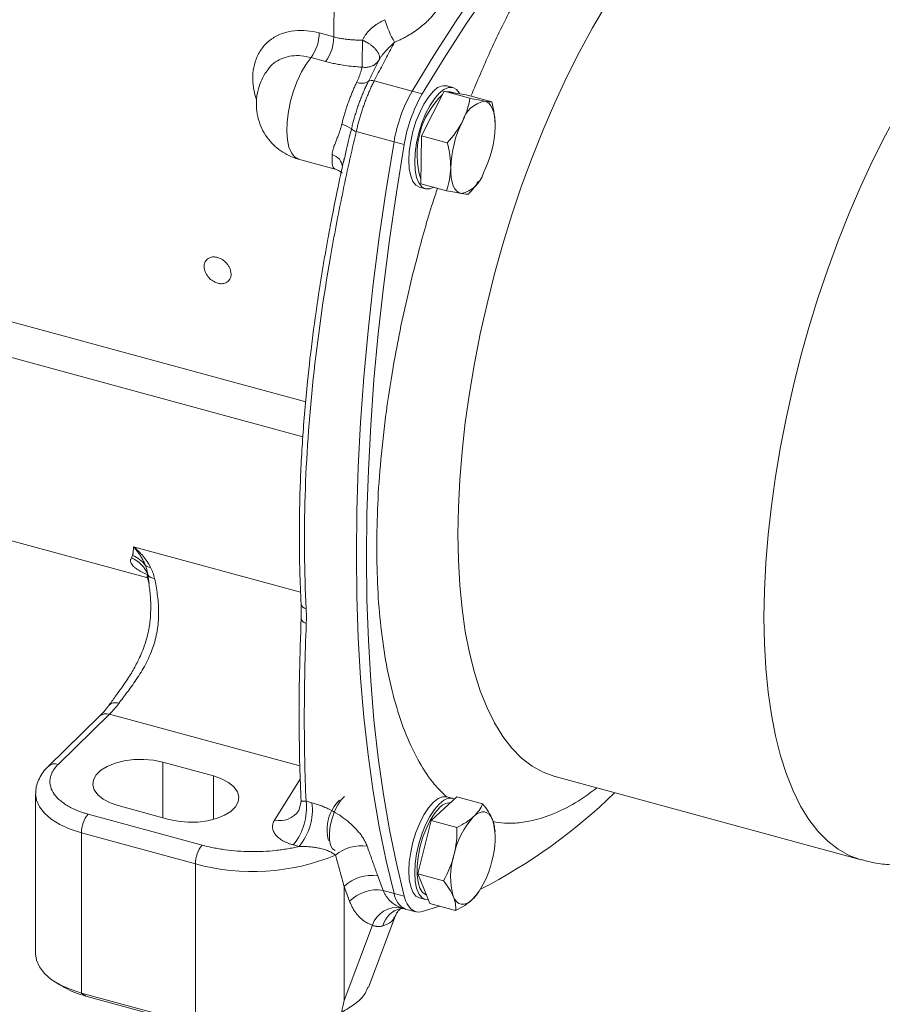
# Model space of a CAD drawing. Units: millimetres. Extents: x 0 to 630, y 0 to 446.
# Drawn here: x 495 to 563, y 76 to 154 of the extents above; entities that cross this region are included whole.
import ezdxf

# ---------------------------------------------------------------- set-up
doc = ezdxf.new("R2010")
doc.units = ezdxf.units.MM
doc.header["$LTSCALE"] = 1.5
doc.linetypes.add('SLD-Durchgehend', pattern=[0])

msp = doc.modelspace()

# ---------------------------------------------------------------- linework, layer by layer
at = {"color": 8, "linetype": 'SLD-Durchgehend', "lineweight": 0}
for p, q in [((519.9707, 169.2973), (519.749, 152.295)), ((518.6015, 152.6069), (519.749, 152.295)), ((519.1139, 150.3613), (517.9665, 150.6731)), ((522.9375, 148.8384), (525.9106, 148.0304)), ((525.9106, 148.0304), (526.7066, 147.814)), ((521.5217, 144.856), (524.4948, 144.048)), ((524.4948, 144.048), (525.2907, 143.8316)), ((457.0407, 140.0347), (517.5481, 123.5901)), ((517.3165, 120.8474), (457.082, 137.2179)), ((503.9993, 112.1892), (517.1435, 108.6169)), ((505.1271, 109.9905), (504.9908, 110.0461)), ((505.1354, 110.0075), (504.9908, 110.0461)), ((505.1298, 109.9776), (505.2363, 109.288)), ((502.1151, 99.0242), (498.0731, 95.0792)), ((517.0798, 94.9571), (502.1151, 99.0242)), ((506.2997, 90.878), (506.2997, 95.2456)), ((510.2796, 94.1639), (510.2796, 90.7476)), ((515.0955, 90.6974), (517.1201, 93.9043)), ((517.5733, 92.1861), (518.0349, 92.0607)), ((500.4228, 91.1649), (509.394, 88.7267)), ((499.8978, 89.6881), (508.8689, 87.25)), ((499.8978, 89.6881), (499.8978, 77.0926)), ((517.0246, 88.62), (516.5631, 88.7455)), ((508.8689, 74.6544), (508.8689, 87.25)), ((520.5708, 76.5138), (520.5708, 85.471)), ((523.6305, 85.1619), (524.4948, 84.927)), ((524.4948, 84.927), (525.2907, 84.7107)), ((525.0637, 83.7971), (525.1846, 83.7853)), ((522.7883, 82.4249), (520.5708, 76.5138)), ((500.2492, 76.8522), (499.8978, 77.0926))]:
    msp.add_line(p, q, dxfattribs=at)
at = {"color": 7, "linetype": 'SLD-Durchgehend', "lineweight": 15}
for p, q in [((527.5469, 146.2678), (528.4368, 148.0153)), ((530.4622, 147.4649), (528.4368, 148.0153)), ((528.4368, 148.0153), (529.2962, 147.878)), ((529.1259, 148.3165), (528.6616, 148.4427)), ((529.3282, 147.8729), (529.0276, 147.9546)), ((529.2962, 147.878), (530.1556, 147.7408)), ((532.181, 147.1903), (530.1556, 147.7408)), ((526.657, 144.5203), (527.5469, 146.2678)), ((526.6264, 142.6355), (526.657, 144.5203)), ((528.6824, 143.9699), (526.657, 144.5203)), ((516.9805, 142.6795), (519.849, 141.8999)), ((520.5837, 142.7203), (520.5182, 142.4127)), ((526.5959, 140.7508), (526.6264, 142.6355)), ((519.8537, 141.9166), (519.8364, 141.9244)), ((526.4979, 140.4815), (526.9622, 140.3553)), ((528.6213, 140.2003), (526.5959, 140.7508)), ((531.105, 140.8856), (531.148, 140.9487)), ((479.7785, 116.6247), (505.1122, 109.7395)), ((517.1804, 107.6694), (517.1875, 106.5785)), ((501.3293, 98.865), (497.2873, 94.92)), ((506.2997, 95.2456), (510.2796, 94.1639)), ((537.1648, 94.1112), (561.2431, 87.5672)), ((496.298, 92.7628), (496.298, 80.1672)), ((517.1833, 92.1688), (517.0113, 91.4461)), ((528.4286, 91.5968), (529.4386, 92.5264)), ((529.1259, 92.403), (528.6621, 92.529)), ((529.4386, 92.5264), (531.464, 91.976)), ((506.7794, 90.7476), (502.7995, 91.8292)), ((527.4187, 90.6671), (528.4286, 91.5968)), ((526.8872, 88.57), (527.4187, 90.6671)), ((529.4441, 90.1167), (527.4187, 90.6671)), ((532.4355, 89.7725), (532.4219, 89.9723)), ((526.3558, 86.4729), (526.8872, 88.57)), ((528.3812, 85.9225), (526.3558, 86.4729)), ((526.8343, 85.3055), (526.3558, 86.4729)), ((527.3129, 84.138), (526.8343, 85.3055)), ((526.4979, 84.5679), (526.9622, 84.4418)), ((531.0835, 84.9406), (531.148, 85.0351)), ((525.0172, 83.7483), (525.2372, 83.7457)), ((525.179, 83.7612), (525.4071, 83.6992)), ((525.4071, 83.6992), (526.2031, 83.4829)), ((528.1008, 83.9239), (526.7066, 83.4921)), ((529.3383, 83.5876), (527.3129, 84.138)), ((522.475, 77.5268), (524.5512, 83.0611)), ((524.515, 83.0749), (524.5022, 83.0545)), ((498.0055, 77.8561), (498.568, 77.5305)), ((499.8978, 77.0926), (508.8689, 74.6544)), ((500.2492, 76.8522), (509.2203, 74.414))]:
    msp.add_line(p, q, dxfattribs=at)
at = {"color": 7, "linetype": 'SLD-Durchgehend', "lineweight": 15, "flags": 128}
for points in [[(558.0998, 179.4479), (556.3786, 178.9013), (554.634, 178.2027), (552.8686, 177.3534), (551.0853, 176.3547), (549.2872, 175.2083), (547.4772, 173.916), (545.6582, 172.48), (543.8332, 170.9026), (542.0052, 169.1864), (540.1772, 167.3343), (538.3522, 165.3491), (536.5332, 163.2343), (534.7232, 160.9933), (532.9251, 158.6297), (531.1418, 156.1475), (529.3765, 153.5507), (527.6318, 150.8435), (525.9106, 148.0304)], [(525.9106, 148.0304), (527.6318, 150.8435), (529.3765, 153.5507), (531.1418, 156.1475), (532.9251, 158.6297), (534.7232, 160.9933), (536.5332, 163.2343), (538.3522, 165.3491), (540.1772, 167.3343), (542.0052, 169.1864), (543.8332, 170.9026), (545.6582, 172.48), (547.4772, 173.916), (549.2872, 175.2083), (551.0853, 176.3547), (552.8686, 177.3534), (554.634, 178.2027), (556.3786, 178.9013), (558.0998, 179.4479)], [(526.7066, 147.814), (528.4277, 150.6271), (530.1724, 153.3343), (531.9378, 155.9312), (533.721, 158.4134), (535.5191, 160.777), (537.3292, 163.018), (539.1482, 165.1328), (540.9732, 167.1179), (542.8012, 168.9701), (544.6292, 170.6863), (546.4542, 172.2637), (548.2732, 173.6997), (550.0832, 174.992), (551.8813, 176.1384), (553.6645, 177.1371), (555.4299, 177.9864), (557.1746, 178.685), (558.8957, 179.2316)], [(527.5798, 147.9979), (527.2042, 147.5634), (526.8431, 147.0097), (526.5102, 146.3581), (526.2185, 145.6337), (525.9791, 144.8642), (525.8012, 144.0792), (525.6916, 143.309), (525.6546, 142.5831), (525.6916, 141.9294), (525.8012, 141.373), (525.9791, 140.9354), (526.2185, 140.6333), (526.4979, 140.4815)], [(528.0441, 147.8717), (528.4197, 148.1703), (528.7808, 148.3216), (529.1136, 148.3197), (529.4054, 148.1647), (529.6448, 147.8626), (529.6687, 147.8185)], [(528.7473, 147.9657), (528.9191, 147.9737), (529.0276, 147.9546)], [(527.6193, 140.4726), (527.3074, 140.3502), (526.9745, 140.3521), (526.6828, 140.5071), (526.4434, 140.8092), (526.2655, 141.2469), (526.156, 141.8032), (526.119, 142.4569), (526.156, 143.1828), (526.2655, 143.953), (526.4434, 144.738), (526.6828, 145.5075), (526.9745, 146.2319), (527.3074, 146.8835), (527.6685, 147.4372), (528.0441, 147.8717)], [(531.6178, 147.2471), (531.8042, 147.185), (531.9717, 147.0618), (532.1174, 146.8796), (532.2387, 146.6416), (532.3337, 146.3517), (532.4007, 146.0151), (532.4386, 145.6373), (532.4466, 145.225)], [(524.4948, 144.048), (523.8778, 140.2846), (523.331, 136.5465), (522.8552, 132.8397), (522.4514, 129.1703), (522.12, 125.5444), (521.8617, 121.9679), (521.677, 118.4466), (521.566, 114.9863), (521.5289, 111.5928), (521.566, 108.2715), (521.677, 105.0279), (521.8617, 101.8673), (522.12, 98.7949), (522.4514, 95.8158), (522.8552, 92.9348), (523.331, 90.1567), (523.8778, 87.486), (524.4948, 84.927)], [(524.4948, 144.048), (523.8778, 140.2846), (523.331, 136.5465), (522.8552, 132.8397), (522.4514, 129.1703), (522.12, 125.5444), (521.8617, 121.9679), (521.677, 118.4466), (521.566, 114.9863), (521.5289, 111.5928), (521.566, 108.2715), (521.677, 105.0279), (521.8617, 101.8673), (522.12, 98.7949), (522.4514, 95.8158), (522.8552, 92.9348), (523.331, 90.1567), (523.8778, 87.486), (524.4948, 84.927)], [(525.2907, 84.7107), (524.6738, 87.2696), (524.1269, 89.9404), (523.6512, 92.7185), (523.2473, 95.5995), (522.916, 98.5786), (522.6577, 101.651), (522.4729, 104.8115), (522.3619, 108.0551), (522.3249, 111.3764), (522.3619, 114.77), (522.4729, 118.2303), (522.6577, 121.7515), (522.916, 125.3281), (523.2473, 128.954), (523.6512, 132.6234), (524.1269, 136.3302), (524.6738, 140.0683), (525.2907, 143.8316)], [(529.7769, 139.9825), (529.5905, 140.0446), (529.423, 140.1678), (529.2773, 140.35), (529.1559, 140.588), (529.0609, 140.8779), (528.9939, 141.2145), (528.9561, 141.5923), (528.948, 142.0046)], [(502.7995, 91.8292), (502.1482, 92.054), (501.6018, 92.3435), (501.1843, 92.6853), (500.9139, 93.0643), (500.8023, 93.4639), (500.8546, 93.8668), (501.0683, 94.2553), (501.4342, 94.6124), (501.9362, 94.9225), (502.5524, 95.1721), (503.256, 95.3502), (504.0161, 95.4492), (504.7995, 95.4645), (505.5719, 95.3956), (506.2997, 95.2456)], [(510.2796, 94.1639), (510.9309, 93.9392), (511.4773, 93.6496), (511.8948, 93.3079), (512.1652, 92.9289), (512.2768, 92.5292), (512.2246, 92.1264), (512.0108, 91.7379), (511.645, 91.3808), (511.1429, 91.0707), (510.5267, 90.8211), (509.8231, 90.6429), (509.0631, 90.544), (508.2797, 90.5287), (507.5072, 90.5975), (506.7794, 90.7476)], [(520.6039, 92.5422), (520.3407, 92.2946), (520.0631, 91.8973), (519.8144, 91.3954), (519.613, 90.826), (519.4738, 90.2313), (519.4072, 89.6555), (519.418, 89.1413), (519.5056, 88.7267), (519.6634, 88.4427), (519.862, 88.3145)], [(526.4979, 84.5679), (526.2185, 84.7197), (525.9791, 85.0218), (525.8012, 85.4595), (525.6916, 86.0159), (525.6546, 86.6696), (525.6916, 87.3955), (525.8012, 88.1657), (525.9791, 88.9506), (526.2185, 89.7201), (526.5102, 90.4446), (526.8431, 91.0962), (527.2042, 91.6499), (527.5798, 92.0844), (527.9553, 92.383), (528.3165, 92.5343), (528.6493, 92.5324), (528.6616, 92.5292)], [(527.1971, 84.4205), (526.9745, 84.4385), (526.6828, 84.5935), (526.4434, 84.8957), (526.2655, 85.3333), (526.156, 85.8897), (526.119, 86.5434), (526.156, 87.2693), (526.2655, 88.0395), (526.4434, 88.8244), (526.6828, 89.5939), (526.9745, 90.3184), (527.3074, 90.97), (527.6685, 91.5237), (528.0441, 91.9582), (528.4197, 92.2568), (528.7808, 92.4081), (529.1136, 92.4062), (529.2519, 92.3546)], [(527.0606, 84.8036), (527.0154, 84.8178), (526.7435, 85.0021), (526.5284, 85.3359), (526.3796, 85.8045), (526.3036, 86.3876), (526.3036, 87.0596), (526.3796, 87.7911), (526.5284, 88.5502), (526.7435, 89.3038), (527.0154, 90.0188), (527.3323, 90.6641), (527.6802, 91.2113), (528.0441, 91.6367)], [(530.7502, 90.9658), (530.9781, 91.1481), (531.2012, 91.2713), (531.4156, 91.3335), (531.6178, 91.3335), (531.8042, 91.2714), (531.9717, 91.1482), (532.1174, 90.9661), (532.2387, 90.728)], [(526.7066, 83.4921), (526.471, 83.4539), (526.2476, 83.4721), (526.039, 83.5464), (525.8474, 83.676), (525.675, 83.8596), (525.5237, 84.0951), (525.3951, 84.3798), (525.2907, 84.7107)], [(530.6444, 84.4367), (530.4166, 84.2545), (530.1935, 84.1312), (529.979, 84.069), (529.7769, 84.069), (529.5905, 84.1311), (529.423, 84.2543), (529.2773, 84.4365), (529.1559, 84.6745)], [(496.298, 80.1672), (496.3667, 79.6726), (496.5992, 79.1404), (496.9905, 78.6334), (497.5309, 78.1643), (498.2072, 77.7444), (499.0027, 77.3842), (499.8978, 77.0926)]]:
    msp.add_lwpolyline(points, dxfattribs=at)
at = {"color": 8, "linetype": 'SLD-Durchgehend', "lineweight": 0, "flags": 128}
for points in [[(556.7953, 166.3411), (556.3579, 166.4426), (555.3845, 166.5506), (554.3758, 166.5063), (553.336, 166.3098), (552.2697, 165.9619), (551.1811, 165.4642), (550.0749, 164.8187), (548.9557, 164.0281), (547.8282, 163.0957), (546.6972, 162.0254), (545.5674, 160.8217), (544.4435, 159.4898), (543.3302, 158.0351), (542.2322, 156.4637), (541.1542, 154.7823), (540.1006, 152.9979), (539.0758, 151.118), (538.0842, 149.1504), (537.1299, 147.1035), (536.217, 144.9858), (535.3491, 142.8062), (534.5301, 140.5738), (533.7633, 138.298), (533.0519, 135.9884), (532.3989, 133.6546), (531.8071, 131.3064), (531.2789, 128.9537), (530.8166, 126.6063), (530.4221, 124.2741), (530.097, 121.9669), (529.8427, 119.6943), (529.6603, 117.4659), (529.5506, 115.291), (529.514, 113.1787)], [(553.5923, 106.6348), (553.6289, 108.747), (553.7386, 110.9219), (553.921, 113.1503), (554.1753, 115.4229), (554.5003, 117.7301), (554.8949, 120.0623), (555.3572, 122.4097), (555.8854, 124.7624), (556.4772, 127.1106), (557.1301, 129.4444), (557.8415, 131.7541), (558.6084, 134.0299), (559.4274, 136.2622), (560.2952, 138.4418), (561.2082, 140.5596), (562.1625, 142.6065), (563.1541, 144.574), (564.1789, 146.4539), (565.2325, 148.2383), (566.3105, 149.9197), (567.4085, 151.4911), (568.5218, 152.9458), (569.6457, 154.2778), (570.7755, 155.4814), (571.9065, 156.5517), (573.034, 157.4841), (574.1532, 158.2747), (575.2594, 158.9203), (576.3479, 159.418), (577.4143, 159.7658), (578.4541, 159.9623), (579.4628, 160.0066), (580.4362, 159.8986), (580.8756, 159.7966)], [(517.9665, 150.6731), (517.579, 150.1605), (517.212, 149.5373), (516.8785, 148.8254), (516.5902, 148.0498), (516.3572, 147.2381), (516.1878, 146.4187), (516.088, 145.6206), (516.0613, 144.8719), (516.1086, 144.199), (516.2282, 143.6257), (516.416, 143.1721), (516.6653, 142.8542), (516.9673, 142.6832), (516.9805, 142.6795)], [(529.514, 113.1787), (529.5506, 111.138), (529.6603, 109.1773), (529.8427, 107.3049), (530.097, 105.5286), (530.4221, 103.856), (530.8166, 102.2939), (531.2789, 100.849), (531.8071, 99.5273), (532.3989, 98.3344), (533.0519, 97.2752), (533.7633, 96.3543), (534.5301, 95.5754), (535.3491, 94.9418), (536.217, 94.4563), (537.1299, 94.1208), (537.1648, 94.1112)], [(517.5882, 106.163), (517.4777, 106.2089), (517.3813, 106.2655), (517.3019, 106.3309), (517.2422, 106.4033), (517.2037, 106.4803), (517.1879, 106.5597), (517.1875, 106.5789)], [(561.2464, 87.5663), (561.2082, 87.5768), (560.2952, 87.9123), (559.4274, 88.3979), (558.6084, 89.0314), (557.8415, 89.8103), (557.1301, 90.7313), (556.4772, 91.7904), (555.8854, 92.9833), (555.3572, 94.305), (554.8949, 95.7499), (554.5003, 97.312), (554.1753, 98.9847), (553.921, 100.7609), (553.7386, 102.6333), (553.6289, 104.594), (553.5923, 106.6348)], [(496.298, 92.7633), (496.3667, 92.2682), (496.5992, 91.736), (496.9905, 91.229), (497.5309, 90.7598), (498.2072, 90.34), (499.0027, 89.9798), (499.8978, 89.6881)]]:
    msp.add_lwpolyline(points, dxfattribs=at)
at = {"color": 8, "linetype": 'SLD-Durchgehend', "lineweight": 0}
for centre, radius, start, end in [((531.3404, 155.8214), 7.87, 196.019275, 210.081727), ((515.4163, 152.5818), 3.1853, 323.187169, 0.451392), ((516.5638, 152.2699), 3.1853, 323.187169, 0.451392), ((521.9056, 149.8547), 1.2085, 252.674347, 297.81783), ((522.7662, 148.2548), 0.6082, 73.638688, 119.185436), ((519.8349, 143.347), 2.1521, 52.554083, 75.266499), ((521.7887, 145.8199), 1.0002, 229.824875, 254.515355), ((519.3014, 141.9339), 1.1538, 5.504759, 73.820975), ((502.9756, 109.1831), 2.296, 20.245038, 68.054701), ((503.0644, 109.3804), 2.2997, 35.807645, 68.191093), ((505.3806, 111.2955), 0.7266, 231.619033, 266.954467), ((505.7437, 110.46), 0.7807, 218.163004, 263.893316), ((517.6281, 107.7848), 0.4623, 194.489772, 264.051312), ((502.5653, 99.2185), 0.71, 67.143635, 138.124058), ((497.3268, 103.8565), 6.8028, 314.737956, 324.15393), ((501.8608, 98.2606), 0.8049, 71.583829, 131.326193), ((497.8163, 94.3276), 0.7943, 71.133312, 131.572657), ((513.0874, 91.6346), 4.5197, 320.264593, 7.008451), ((515.5025, 92.4812), 1.8297, 257.146459, 325.546998), ((513.549, 91.5092), 4.5197, 320.264593, 7.008451), ((502.1984, 89.7019), 2.3006, 140.512944, 180.343437), ((511.1695, 87.2638), 2.3006, 140.512944, 180.343437), ((521.9058, 85.5375), 3.1328, 81.288286, 130.095634), ((513.3734, 103.7826), 17.1353, 254.759065, 292.345149), ((522.6899, 83.3492), 2.9988, 80.037609, 134.963304), ((523.1281, 82.2369), 2.9679, 80.254927, 135.838035), ((524.7393, 81.7623), 2.0605, 80.941156, 161.240087), ((525.4639, 81.8847), 1.9163, 103.417591, 165.158371)]:
    msp.add_arc(centre, radius, start, end, dxfattribs=at)
at = {"color": 7, "linetype": 'SLD-Durchgehend', "lineweight": 15}
for centre, radius, start, end in [((536.3377, 142.0803), 12.0053, 150.28949, 170.566891), ((528.4819, 147.3417), 1.1156, 80.73183, 143.967528), ((537.1337, 141.864), 12.0053, 150.28949, 170.566891), ((532.8664, 143.0523), 6.5596, 133.937275, 197.244882), ((532.0647, 145.0063), 2.2849, 101.27863, 163.979712), ((537.6822, 141.724), 8.7387, 153.399728, 178.159989), ((523.7124, 145.5056), 8.7387, 333.399728, 358.159989), ((529.33, 142.2233), 2.2849, 281.27863, 343.979712), ((522.4161, 89.9519), 3.1957, 133.705549, 195.885424), ((511.4507, 124.0217), 43.5451, 297.108209, 314.266797), ((528.9261, 90.9268), 1.1322, 89.759714, 141.171976), ((535.5578, 86.6117), 6.4862, 137.833168, 168.191321), ((526.6933, 89.1852), 5.7561, 342.595744, 15.54748), ((534.7014, 86.2173), 5.7561, 162.595744, 195.54748), ((525.8369, 88.7908), 6.4862, 317.833168, 348.191321), ((526.0322, 85.1166), 1.5491, 187.027488, 246.199928), ((501.9251, 83.428), 6.786, 240.349492, 255.701793)]:
    msp.add_arc(centre, radius, start, end, dxfattribs=at)
at = {"color": 8, "linetype": 'SLD-Durchgehend', "lineweight": 0}
for points, knots in [([(530.5431, 147.6355), (531.0338, 148.8013), (532.0516, 151.2196), (533.7387, 154.6479), (535.5235, 157.8893), (537.357, 160.826), (539.1811, 163.3953), (541.0014, 165.6346), (542.8012, 167.5417), (544.601, 169.1479), (546.4213, 170.4619), (548.2455, 171.4538), (549.8698, 172.0213), (551.2631, 172.2675), (552.4407, 172.2975), (553.7725, 172.1069), (555.1613, 171.6342), (556.0812, 170.9439), (556.508, 170.6237)], [0, 0, 0, 0, 0.0651039, 0.1350427, 0.2049751, 0.2721156, 0.3392498, 0.4025879, 0.4659195, 0.5292576, 0.5925891, 0.6597297, 0.7268638, 0.7735369, 0.8201009, 0.8667681, 0.9381952, 1, 1, 1, 1]), ([(527.8843, 154.4481), (527.8541, 154.4044), (527.7938, 154.3172), (527.6969, 154.1878), (527.5955, 154.0598), (527.4892, 153.9333), (527.378, 153.8081), (527.1851, 153.6025), (526.8939, 153.3228), (526.4825, 152.9831), (526.0376, 152.6656), (525.6149, 152.4053), (525.2275, 152.1955), (524.8849, 152.0274), (524.6486, 151.9269), (524.5304, 151.8767)], [0, 0, 0, 0, 0.0416931, 0.0833385, 0.1249727, 0.1666325, 0.2083544, 0.250175, 0.3752645, 0.5005041, 0.6253002, 0.7500962, 0.8335159, 0.9167211, 1, 1, 1, 1]), ([(522.0114, 152.0358), (522.027, 152.0698), (522.0581, 152.1376), (522.111, 152.2371), (522.1683, 152.3345), (522.2304, 152.4297), (522.3314, 152.5708), (522.483, 152.7521), (522.6863, 152.9498), (522.8928, 153.1202), (523.0966, 153.2669), (523.3128, 153.4037), (523.5403, 153.5324), (523.6968, 153.6102), (523.7759, 153.6496)], [0, 0, 0, 0, 0.0505042, 0.1006172, 0.1504316, 0.2000417, 0.2495428, 0.3753845, 0.4998375, 0.5985783, 0.6970735, 0.7962256, 0.8969194, 1, 1, 1, 1]), ([(513.6821, 147.3551), (513.6077, 147.5847), (513.4292, 148.1353), (513.3544, 148.9955), (513.4261, 149.9148), (513.6977, 150.7805), (514.1757, 151.5535), (514.852, 152.1753), (515.6892, 152.6032), (516.6314, 152.812), (517.6141, 152.8252), (518.2788, 152.6782), (518.6015, 152.6069)], [0, 0, 0, 0, 0.0695003, 0.1666043, 0.2637083, 0.3666287, 0.473828, 0.5833022, 0.6927763, 0.7999756, 0.902896, 1, 1, 1, 1]), ([(519.749, 152.295), (519.8027, 152.2813), (519.9324, 152.2484), (520.1662, 152.1983), (520.4754, 152.1434), (520.8173, 152.0988), (521.1414, 152.07), (521.4382, 152.052), (521.7202, 152.0408), (521.9177, 152.0374), (522.0114, 152.0358)], [0, 0, 0, 0, 0.0769909, 0.1857029, 0.3261305, 0.4982657, 0.6393771, 0.7484242, 0.8805668, 1, 1, 1, 1]), ([(521.9873, 149.9134), (521.9873, 149.9294), (521.9874, 149.9594), (521.9876, 150.0065), (521.9879, 150.0487), (521.9884, 150.111), (521.9889, 150.1962), (521.9905, 150.3608), (521.9918, 150.5792), (521.9961, 150.8774), (521.9983, 151.1735), (522.0027, 151.4305), (522.0053, 151.6225), (522.0072, 151.7682), (522.0097, 151.9066), (522.0109, 151.9928), (522.0114, 152.0358)], [0, 0, 0, 0, 0.0388029, 0.0723728, 0.1007045, 0.1238037, 0.1911438, 0.2501954, 0.3865939, 0.5000174, 0.6352219, 0.7498419, 0.8145076, 0.8762342, 0.9383095, 1, 1, 1, 1]), ([(522.0114, 152.0358), (522.0413, 152.0233), (522.0978, 151.9996), (522.1775, 151.9623), (522.2475, 151.9277), (522.3411, 151.8785), (522.4599, 151.8094), (522.5879, 151.7253), (522.7022, 151.6417), (522.8032, 151.5608), (522.9347, 151.4438), (523.0905, 151.2807), (523.2127, 151.1109), (523.2896, 150.9654), (523.3285, 150.8654), (523.3522, 150.7693), (523.3614, 150.6789), (523.355, 150.5828), (523.3318, 150.5239), (523.3196, 150.4928)], [0, 0, 0, 0, 0.0366676, 0.0694643, 0.0983812, 0.1234562, 0.1865706, 0.2501014, 0.293406, 0.3459746, 0.3981052, 0.5000935, 0.6233101, 0.6819742, 0.7499541, 0.8004231, 0.8589206, 0.9254493, 1, 1, 1, 1]), ([(524.5304, 151.8767), (524.4243, 151.6807), (524.2114, 151.2872), (523.8933, 150.6886), (523.5747, 150.081), (523.2556, 149.4643), (523.0438, 149.0475), (522.9375, 148.8384)], [0, 0, 0, 0, 0.1970414, 0.3955618, 0.5955616, 0.7970409, 1, 1, 1, 1]), ([(524.5304, 151.8767), (524.4838, 151.8322), (524.3929, 151.7456), (524.2582, 151.6155), (524.13, 151.4893), (524.009, 151.367), (523.8716, 151.2232), (523.7212, 151.057), (523.565, 150.8659), (523.4297, 150.6802), (523.3552, 150.5534), (523.3196, 150.4928)], [0, 0, 0, 0, 0.1113906, 0.2171368, 0.3172165, 0.4116055, 0.5002789, 0.640307, 0.7703432, 0.8902814, 1, 1, 1, 1]), ([(517.9665, 150.6731), (517.7067, 150.7297), (517.1872, 150.8428), (516.4415, 150.8204), (515.7527, 150.6599), (515.1647, 150.3402), (514.7928, 150.0516), (514.6629, 149.8442), (514.6501, 149.8238)], [0, 0, 0, 0, 0.195738, 0.391476, 0.5872141, 0.7829521, 0.9786901, 1, 1, 1, 1]), ([(521.9873, 149.9134), (521.9246, 149.9177), (521.7988, 149.9263), (521.457, 149.9535), (520.9616, 150.0034), (520.3971, 150.0837), (519.9133, 150.1718), (519.5079, 150.2585), (519.2455, 150.327), (519.1139, 150.3613)], [0, 0, 0, 0, 0.0625106, 0.1254801, 0.3425226, 0.563262, 0.7083049, 0.8537508, 1, 1, 1, 1]), ([(523.3196, 150.4928), (523.3052, 150.469), (523.276, 150.421), (523.2245, 150.3524), (523.1666, 150.2862), (523.1018, 150.223), (523.03, 150.1635), (522.9513, 150.1084), (522.8656, 150.0581), (522.7709, 150.0124), (522.6612, 149.9701), (522.5299, 149.9329), (522.3725, 149.9059), (522.1887, 149.8943), (522.0568, 149.9068), (521.9873, 149.9134)], [0, 0, 0, 0, 0.0578512, 0.1169876, 0.1774355, 0.2392191, 0.3023599, 0.3668765, 0.4327842, 0.5000948, 0.5738755, 0.6607265, 0.760699, 0.8738055, 1, 1, 1, 1]), ([(523.3196, 150.4928), (523.2846, 150.4245), (523.2148, 150.2884), (523.1108, 150.0792), (523.0068, 149.868), (522.9023, 149.6547), (522.7968, 149.4396), (522.6897, 149.2231), (522.5811, 149.0057), (522.5067, 148.8589), (522.4696, 148.7858)], [0, 0, 0, 0, 0.1289491, 0.2567086, 0.3833016, 0.5087584, 0.633115, 0.7564116, 0.8786914, 1, 1, 1, 1]), ([(521.5458, 148.701), (521.5638, 148.7382), (521.6003, 148.8136), (521.6502, 148.9254), (521.6975, 149.0378), (521.7417, 149.1501), (521.7829, 149.2621), (521.8225, 149.3773), (521.861, 149.4986), (521.9105, 149.6613), (521.9511, 149.8007), (521.98, 149.8908), (521.9873, 149.9134)], [0, 0, 0, 0, 0.0773831, 0.1569052, 0.2386692, 0.3227696, 0.4092934, 0.4983206, 0.5999194, 0.7131789, 0.9282943, 1, 1, 1, 1]), ([(520.3822, 145.4284), (520.3967, 145.4864), (520.4254, 145.6022), (520.4713, 145.7769), (520.5189, 145.9515), (520.5683, 146.1259), (520.6195, 146.2997), (520.6724, 146.4728), (520.7268, 146.6448), (520.7827, 146.8154), (520.8399, 146.9843), (520.9179, 147.2075), (521.019, 147.4828), (521.145, 147.8051), (521.2754, 148.1173), (521.4093, 148.4189), (521.5002, 148.6068), (521.5458, 148.701)], [0, 0, 0, 0, 0.0505769, 0.1010146, 0.1513151, 0.2014807, 0.2515134, 0.3014154, 0.351189, 0.4008363, 0.4503595, 0.4997609, 0.5987773, 0.6982917, 0.798322, 0.8988857, 1, 1, 1, 1]), ([(522.4696, 148.7858), (522.4444, 148.7358), (522.394, 148.6358), (522.3189, 148.4798), (522.2444, 148.32), (522.1707, 148.1561), (522.098, 147.9889), (522.0264, 147.8188), (521.9562, 147.646), (521.8873, 147.4709), (521.8198, 147.2932), (521.7536, 147.1132), (521.6887, 146.9305), (521.6253, 146.7456), (521.5634, 146.5588), (521.5034, 146.3711), (521.4455, 146.1832), (521.3898, 145.9952), (521.3362, 145.8073), (521.2847, 145.6193), (521.2353, 145.4313), (521.1879, 145.2431), (521.1583, 145.1183), (521.1434, 145.0557)], [0, 0, 0, 0, 0.0479638, 0.0959806, 0.1440013, 0.1919771, 0.2398597, 0.2875776, 0.335091, 0.3824754, 0.42981, 0.4771735, 0.524661, 0.5723703, 0.6201912, 0.6679114, 0.7154046, 0.76275, 0.8100273, 0.8573132, 0.9046848, 0.9522206, 1, 1, 1, 1]), ([(522.9375, 148.8384), (522.9114, 148.7875), (522.8593, 148.6859), (522.7818, 148.5277), (522.7051, 148.3659), (522.6294, 148.2004), (522.5546, 148.0314), (522.481, 147.8593), (522.4087, 147.6843), (522.3377, 147.5067), (522.2681, 147.3268), (522.2, 147.1448), (522.1152, 146.91), (522.0151, 146.6197), (521.9029, 146.2721), (521.7967, 145.92), (521.6972, 145.5654), (521.6044, 145.2094), (521.5493, 144.974), (521.5217, 144.856)], [0, 0, 0, 0, 0.0460056, 0.0919047, 0.1376985, 0.1833882, 0.2289749, 0.27446, 0.3198445, 0.3651297, 0.4103168, 0.4554071, 0.5004018, 0.5828303, 0.6655839, 0.7486703, 0.8320969, 0.9158711, 1, 1, 1, 1]), ([(521.5217, 144.856), (521.13, 143.2023), (520.7647, 141.5548), (520.2568, 139.0924), (520.0942, 138.2731), (519.7827, 136.6373), (519.6335, 135.8201), (518.9244, 131.7525), (518.4737, 128.5603), (517.8077, 122.2929), (517.5924, 119.2178), (517.4031, 113.1834), (517.4291, 110.2241), (517.5802, 107.325)], [0, 0, 0, 0, 0.125, 0.125, 0.1875, 0.1875, 0.25, 0.25, 0.5, 0.5, 0.75, 0.75, 1, 1, 1, 1]), ([(519.6229, 143.042), (519.6253, 143.0709), (519.6302, 143.1306), (519.645, 143.2249), (519.6658, 143.327), (519.6936, 143.4376), (519.7278, 143.5541), (519.771, 143.684), (519.8371, 143.8673), (519.9361, 144.1186), (520.0557, 144.4196), (520.1643, 144.7052), (520.25, 144.9584), (520.3214, 145.1916), (520.3622, 145.3504), (520.3822, 145.4284)], [0, 0, 0, 0, 0.0435996, 0.090371, 0.1403457, 0.1935497, 0.2500043, 0.3058178, 0.374905, 0.5002253, 0.6370078, 0.7490857, 0.8358701, 0.9194182, 1, 1, 1, 1]), ([(521.1434, 145.0557), (520.9833, 144.4391), (520.7758, 143.6404), (520.6194, 142.8911), (520.5837, 142.7203)], [0, 0, 0, 0, 0.7719912, 1, 1, 1, 1]), ([(519.8364, 141.9244), (519.8099, 141.9325), (519.7079, 141.9637), (519.6079, 142.2824), (519.6179, 142.7885), (519.6229, 143.042)], [0, 0, 0, 0, 0.1490489, 0.5737105, 1, 1, 1, 1]), ([(523.13, 112.1622), (523.1457, 113.2794), (523.1772, 115.5139), (523.4386, 119.1124), (523.8653, 122.8793), (524.42, 126.4042), (525.0265, 129.5548), (525.6351, 132.313), (526.4505, 135.549), (527.199, 138.2643), (527.7862, 140.009), (527.9152, 140.3922)], [0, 0, 0, 0, 0.1286263, 0.2572593, 0.3936182, 0.5299639, 0.6247543, 0.7193232, 0.8141019, 0.9591663, 1, 1, 1, 1]), ([(503.9188, 111.5156), (503.9243, 111.5302), (503.9356, 111.5602), (503.9486, 111.6095), (503.9604, 111.6681), (503.9702, 111.7407), (503.9801, 111.8425), (503.9888, 111.9912), (503.9954, 112.1158), (503.9993, 112.1892)], [0, 0, 0, 0, 0.0786792, 0.1619953, 0.2499854, 0.3641789, 0.4999459, 0.7055882, 1, 1, 1, 1]), ([(503.9993, 112.1892), (504.2693, 111.968), (504.5254, 111.7219), (504.8702, 111.3165), (504.9786, 111.1753), (505.1771, 110.8798), (505.2666, 110.7266), (505.342, 110.5699)], [0, 0, 0, 0, 0.5, 0.5, 0.75, 0.75, 1, 1, 1, 1]), ([(503.9993, 112.1892), (504.0203, 112.1653), (504.0664, 112.1127), (504.1572, 112.0049), (504.2711, 111.8627), (504.3999, 111.6899), (504.5415, 111.4844), (504.6855, 111.2493), (504.8238, 110.988), (504.8954, 110.8105), (504.9295, 110.7259)], [0, 0, 0, 0, 0.0569508, 0.1250549, 0.250113, 0.3772918, 0.5002109, 0.6807207, 0.8479798, 1, 1, 1, 1]), ([(528.5889, 92.559), (528.229, 92.9126), (527.4062, 93.7212), (526.3187, 95.4533), (525.3037, 97.6342), (524.4915, 100.1256), (523.8652, 102.8802), (523.4386, 105.8145), (523.1773, 108.9027), (523.1457, 111.0757), (523.13, 112.1622)], [0, 0, 0, 0, 0.1052015, 0.2405297, 0.3730507, 0.5055594, 0.6327782, 0.7599848, 0.8799893, 1, 1, 1, 1]), ([(504.9908, 110.0461), (504.9537, 110.0631), (504.8794, 110.097), (504.7741, 110.1477), (504.6732, 110.1984), (504.5773, 110.2491), (504.4861, 110.2998), (504.3998, 110.3506), (504.2545, 110.4415), (504.0749, 110.5722), (503.9084, 110.7354), (503.8029, 110.893), (503.762, 111.0249), (503.7617, 111.1356), (503.7833, 111.2267), (503.8168, 111.2839), (503.8337, 111.3127)], [0, 0, 0, 0, 0.0349892, 0.0700854, 0.1053529, 0.140855, 0.1766538, 0.2128098, 0.2493818, 0.3723972, 0.4995506, 0.6223988, 0.7488783, 0.8315646, 0.9151765, 1, 1, 1, 1]), ([(503.8337, 111.3127), (503.8381, 111.3198), (503.8475, 111.335), (503.8624, 111.3676), (503.8845, 111.4276), (503.9051, 111.4804), (503.9188, 111.5156)], [0, 0, 0, 0, 0.1169808, 0.2500588, 0.5000359, 1, 1, 1, 1]), ([(504.9295, 110.7259), (504.9486, 110.6694), (504.9853, 110.5611), (505.0343, 110.3999), (505.0747, 110.2495), (505.1069, 110.1112), (505.1225, 110.0201), (505.1298, 109.9776)], [0, 0, 0, 0, 0.2431553, 0.465266, 0.6657085, 0.8439719, 1, 1, 1, 1]), ([(505.342, 110.5699), (505.4095, 110.4297), (505.4725, 110.2854), (505.5821, 109.9896), (505.629, 109.8381), (505.6606, 109.6837)], [0, 0, 0, 0, 0.5, 0.5, 1, 1, 1, 1]), ([(505.6606, 109.6837), (505.7386, 109.3026), (505.8132, 108.8961), (505.8986, 108.2519), (505.9226, 108.0309), (505.9573, 107.5861), (505.979, 107.1366), (505.969, 106.6789), (505.9404, 106.2173), (505.9165, 105.9832), (505.8146, 105.2881), (505.707, 104.8344), (505.4874, 104.168), (505.4046, 103.9483), (505.2209, 103.5131), (505.12, 103.2982), (504.8006, 102.6731), (504.5632, 102.2776), (504.1887, 101.7088), (504.0601, 101.5224), (503.8041, 101.1625), (503.6765, 100.9888), (503.3005, 100.484), (503.0584, 100.1694), (502.8411, 99.8727)], [0, 0, 0, 0, 0.125, 0.125, 0.1875, 0.1875, 0.25, 0.3125, 0.3125, 0.375, 0.375, 0.5, 0.5, 0.5625, 0.5625, 0.625, 0.625, 0.75, 0.75, 0.8125, 0.8125, 0.875, 0.875, 1, 1, 1, 1]), ([(517.5802, 107.325), (517.5847, 107.2266), (517.5937, 107.0299), (517.5985, 106.7381), (517.5977, 106.4487), (517.5913, 106.2583), (517.5882, 106.163)], [0, 0, 0, 0, 0.2498352, 0.499691, 0.7497013, 1, 1, 1, 1]), ([(517.5882, 106.163), (517.4871, 103.6383), (517.4355, 101.2091), (517.4306, 96.5405), (517.4774, 94.3085), (517.5733, 92.1861)], [0, 0, 0, 0, 0.5, 0.5, 1, 1, 1, 1]), ([(498.0731, 95.0792), (498.0417, 95.0477), (497.9789, 94.9848), (497.8933, 94.8884), (497.8142, 94.7906), (497.7423, 94.6913), (497.6417, 94.5353), (497.5327, 94.3195), (497.4462, 94.0378), (497.4134, 93.7491), (497.4465, 93.3549), (497.6355, 92.8653), (498.0159, 92.4062), (498.4206, 92.0712), (498.764, 91.8424), (499.1441, 91.635), (499.505, 91.473), (499.8349, 91.3471), (500.122, 91.2502), (500.3225, 91.1933), (500.4228, 91.1649)], [0, 0, 0, 0, 0.0233514, 0.0466524, 0.0699341, 0.0932278, 0.1165647, 0.1783061, 0.240092, 0.3044075, 0.3687677, 0.5000057, 0.6312436, 0.6955591, 0.7599194, 0.8216607, 0.8834466, 0.9222918, 0.9610946, 1, 1, 1, 1]), ([(540.4394, 93.2212), (540.0325, 92.9154), (538.9941, 92.1351), (537.3575, 91.2787), (535.7321, 90.6996), (534.3401, 90.4599), (533.2433, 90.4171), (532.5747, 90.5313), (532.2803, 90.5816)], [0, 0, 0, 0, 0.140759, 0.3591531, 0.5775262, 0.7293438, 0.8808065, 1, 1, 1, 1]), ([(517.2313, 92.1451), (517.2243, 92.1473), (517.2087, 92.1522), (517.1916, 92.1595), (517.1802, 92.1682), (517.1863, 92.1753), (517.2138, 92.1828), (517.2586, 92.1866), (517.3254, 92.1894), (517.4014, 92.1894), (517.4815, 92.1885), (517.5438, 92.1869), (517.5733, 92.1861)], [0, 0, 0, 0, 0.0664238, 0.1496049, 0.2499444, 0.4001052, 0.4997881, 0.635159, 0.7494206, 0.8415322, 0.9249381, 1, 1, 1, 1]), ([(518.0349, 92.0607), (518.0924, 92.0446), (518.2068, 92.0126), (518.3788, 91.9585), (518.5501, 91.9003), (518.7206, 91.8376), (518.8904, 91.7703), (519.0595, 91.6985), (519.2278, 91.6223), (519.5656, 91.4597), (520.0626, 91.1839), (520.6915, 90.7481), (521.262, 90.2612), (521.6727, 89.8175), (521.9486, 89.4547), (522.1081, 89.2082), (522.2262, 88.9942), (522.3134, 88.8121), (522.358, 88.6934), (522.3803, 88.6341)], [0, 0, 0, 0, 0.0319497, 0.0636402, 0.0951146, 0.1264172, 0.1575928, 0.1886869, 0.2197451, 0.2508136, 0.3766206, 0.4998716, 0.6259772, 0.7493806, 0.812492, 0.8749719, 0.9169364, 0.9585355, 1, 1, 1, 1]), ([(516.5631, 88.7455), (516.5227, 88.7568), (516.4421, 88.7794), (516.3254, 88.8169), (516.2122, 88.8569), (516.103, 88.8995), (515.9975, 88.9448), (515.8959, 88.9928), (515.7981, 89.0434), (515.6127, 89.1485), (515.3684, 89.3221), (515.1297, 89.5791), (514.9778, 89.8537), (514.9301, 90.0903), (514.9372, 90.28), (514.966, 90.4212), (515.0165, 90.561), (515.0691, 90.6518), (515.0955, 90.6974)], [0, 0, 0, 0, 0.0313033, 0.0624574, 0.0935294, 0.1245875, 0.1556994, 0.1869328, 0.2183547, 0.2500305, 0.3744331, 0.4999081, 0.6245101, 0.7498196, 0.81254, 0.8748479, 0.937187, 1, 1, 1, 1]), ([(509.394, 88.7267), (509.4664, 88.7074), (509.611, 88.6689), (509.8316, 88.6152), (510.0546, 88.5645), (510.28, 88.5173), (510.508, 88.4733), (510.7384, 88.4327), (510.9714, 88.3953), (511.4494, 88.3263), (512.1849, 88.2487), (513.1845, 88.2051), (514.1873, 88.2207), (515.0104, 88.2838), (515.6516, 88.3621), (516.1186, 88.434), (516.5779, 88.5187), (516.8755, 88.5862), (517.0246, 88.62)], [0, 0, 0, 0, 0.0309354, 0.0617951, 0.0926037, 0.1233858, 0.1541662, 0.1849697, 0.215821, 0.2467447, 0.3733538, 0.5000121, 0.6266212, 0.7532795, 0.8150302, 0.8766019, 0.9381925, 1, 1, 1, 1]), ([(519.888, 87.934), (519.87, 87.9497), (519.8334, 87.9816), (519.7698, 88.029), (519.6993, 88.0762), (519.6212, 88.123), (519.5361, 88.1692), (519.4441, 88.2143), (519.2752, 88.2894), (519.008, 88.386), (518.6431, 88.4806), (518.262, 88.5491), (517.8716, 88.5938), (517.4559, 88.6195), (517.1705, 88.6198), (517.0246, 88.62)], [0, 0, 0, 0, 0.0332483, 0.0673225, 0.1022473, 0.1380424, 0.1747223, 0.2122974, 0.2507735, 0.3723254, 0.500377, 0.6159053, 0.7378555, 0.8659731, 1, 1, 1, 1]), ([(522.3803, 88.6341), (522.4384, 88.4692), (522.5534, 88.1426), (522.7234, 87.6628), (522.8893, 87.1967), (523.0508, 86.7441), (523.1564, 86.4488), (523.2087, 86.3028)], [0, 0, 0, 0, 0.2084925, 0.4127341, 0.6127293, 0.8084828, 1, 1, 1, 1]), ([(520.5708, 85.471), (520.5148, 85.6721), (520.4026, 86.0752), (520.2324, 86.6875), (520.0608, 87.3068), (519.9457, 87.7246), (519.888, 87.934)], [0, 0, 0, 0, 0.2483928, 0.4978519, 0.748385, 1, 1, 1, 1]), ([(523.2087, 86.3028), (523.2777, 86.1115), (523.4158, 85.7286), (523.5589, 85.3509), (523.6305, 85.1619)], [0, 0, 0, 0, 0.4996732, 1, 1, 1, 1]), ([(520.999, 84.3046), (520.9264, 84.4977), (520.7811, 84.8839), (520.6409, 85.2753), (520.5708, 85.471)], [0, 0, 0, 0, 0.5000512, 1, 1, 1, 1]), ([(523.6305, 85.1619), (523.6484, 85.1215), (523.6844, 85.0403), (523.7445, 84.9237), (523.8094, 84.8104), (523.8795, 84.7012), (523.9548, 84.5961), (524.0352, 84.4954), (524.1207, 84.3993), (524.238, 84.2812), (524.3941, 84.1474), (524.5974, 84.0086), (524.82, 83.8879), (524.9817, 83.8276), (525.0637, 83.7971)], [0, 0, 0, 0, 0.0600717, 0.1206565, 0.181763, 0.2433997, 0.3055749, 0.3682964, 0.4315723, 0.4954099, 0.6161252, 0.740435, 0.8683806, 1, 1, 1, 1]), ([(522.7883, 82.4249), (522.7437, 82.4412), (522.6548, 82.4735), (522.5256, 82.5307), (522.3998, 82.594), (522.2779, 82.664), (522.1597, 82.7407), (522.0452, 82.8241), (521.9344, 82.9141), (521.8273, 83.0107), (521.6968, 83.1412), (521.5478, 83.3121), (521.3873, 83.5318), (521.2422, 83.7703), (521.1109, 84.0263), (521.0363, 84.2117), (520.999, 84.3046)], [0, 0, 0, 0, 0.0563297, 0.1124019, 0.1682713, 0.2239933, 0.2796238, 0.3352189, 0.3908347, 0.4465275, 0.502353, 0.6025116, 0.7020208, 0.8012142, 0.9004285, 1, 1, 1, 1]), ([(524.5022, 83.0545), (524.4527, 82.9379), (524.3338, 82.6585), (523.8774, 82.4798), (523.6115, 82.3756)], [0, 0, 0, 0, 0.4173086, 1, 1, 1, 1]), ([(523.6115, 82.3756), (523.583, 82.3672), (523.5262, 82.3503), (523.4388, 82.3342), (523.3502, 82.3248), (523.26, 82.323), (523.1684, 82.3284), (523.0755, 82.3412), (522.9811, 82.3615), (522.8853, 82.3886), (522.8207, 82.4128), (522.7883, 82.4249)], [0, 0, 0, 0, 0.1109285, 0.2215773, 0.3320861, 0.4425945, 0.5532426, 0.6641696, 0.7755141, 0.8874126, 1, 1, 1, 1])]:
    msp.add_open_spline(points, degree=3, knots=knots, dxfattribs=at)
at = {"color": 7, "linetype": 'SLD-Durchgehend', "lineweight": 15}
for points, knots in [([(514.6547, 149.8203), (514.5526, 149.6932), (514.2906, 149.3666), (513.9872, 148.755), (513.7474, 148.0145), (513.6426, 147.2322), (513.6751, 146.4368), (513.8491, 145.6523), (514.1631, 144.9029), (514.5978, 144.2358), (515.127, 143.6708), (515.7178, 143.2172), (516.3236, 142.9019), (516.7523, 142.7342), (516.9618, 142.6869), (516.9856, 142.6815)], [0, 0, 0, 0, 0.0548746, 0.140888, 0.2281895, 0.3164271, 0.4054374, 0.4952084, 0.585893, 0.6779033, 0.7620868, 0.8457697, 0.9276099, 0.9917754, 1, 1, 1, 1]), ([(520.5717, 142.7233), (520.5378, 142.5757), (520.3203, 141.629), (519.9895, 140.0346), (519.5998, 138.0833), (519.3036, 136.4991), (519.0596, 135.1289), (518.8386, 133.8228), (518.5009, 131.715), (518.0883, 128.8251), (517.6276, 124.8562), (517.2687, 120.6099), (517.0986, 117.0096), (517.0447, 114.316), (517.0386, 112.3723), (517.0701, 110.1401), (517.1413, 108.5466), (517.1804, 107.6694)], [0, 0, 0, 0, 0.0120149, 0.0770853, 0.1303876, 0.1719385, 0.2073613, 0.2433559, 0.2799268, 0.3821457, 0.4844407, 0.6146228, 0.7453103, 0.7982762, 0.8531039, 0.9191282, 1, 1, 1, 1]), ([(519.8484, 141.9001), (519.9749, 141.8519), (520.2386, 141.7513), (520.4004, 141.5769), (520.4173, 141.6141), (520.4229, 141.6262)], [0, 0, 0, 0, 0.3835429, 0.7995471, 1, 1, 1, 1]), ([(530.34, 139.9257), (530.5744, 140.1839), (530.8552, 140.493), (531.0608, 140.8356), (531.0947, 140.8921)], [0, 0, 0, 0, 0.8350848, 1, 1, 1, 1]), ([(510.598, 134.9517), (510.6983, 134.9244), (510.9261, 134.8318), (511.2059, 134.623), (511.4156, 134.3823), (511.5546, 134.1532), (511.6499, 133.9032), (511.6841, 133.6463), (511.6571, 133.4059), (511.5684, 133.2059), (511.4349, 133.0508), (511.2306, 132.9226), (510.9545, 132.8648), (510.6275, 132.9095), (510.2992, 133.0429), (510.0193, 133.2517), (509.8096, 133.4925), (509.6707, 133.7215), (509.5754, 133.9715), (509.5411, 134.2285), (509.5681, 134.4689), (509.6568, 134.6688), (509.7903, 134.8239), (509.9946, 134.9522), (510.2708, 135.0099), (510.4976, 134.9789), (510.598, 134.9517)], [0, 0, 0, 0, 0.0451465, 0.1022564, 0.1370751, 0.1719475, 0.2109465, 0.25, 0.2890006, 0.3280525, 0.3628737, 0.3977436, 0.4548535, 0.5, 0.5451465, 0.6022564, 0.6370751, 0.6719475, 0.7109465, 0.75, 0.7890006, 0.8280525, 0.8628737, 0.8977436, 0.9548535, 1, 1, 1, 1]), ([(561.254, 87.5819), (561.4853, 87.5168), (562.1332, 87.3342), (563.2404, 87.1853), (564.5627, 87.1282), (565.917, 87.224), (567.2976, 87.4703), (568.6493, 87.8618), (569.9667, 88.3851), (571.2449, 89.0275), (572.5213, 89.8074), (573.7868, 90.722), (575.0306, 91.763), (576.2415, 92.9174), (577.4125, 94.1712), (578.5403, 95.5125), (579.6252, 96.9334), (580.6683, 98.4277), (581.6705, 99.9897), (582.632, 101.6142), (583.5525, 103.2953), (584.431, 105.0263), (585.2655, 106.7986), (586.0529, 108.6003), (586.7872, 110.4105), (587.4536, 112.1808), (588.0217, 113.8035), (588.4914, 115.2378), (588.9829, 116.8202), (589.3, 117.9534), (589.5005, 118.67)], [0, 0, 0, 0, 0.0179106, 0.0501664, 0.0830995, 0.1170331, 0.1523381, 0.1894421, 0.2244167, 0.2609443, 0.2990002, 0.3383243, 0.3784594, 0.4189118, 0.4592198, 0.4991963, 0.5387949, 0.5780127, 0.6168674, 0.6553806, 0.6935676, 0.7314285, 0.7689353, 0.8060067, 0.8424429, 0.8777282, 0.9101973, 0.93639, 0.959776, 1, 1, 1, 1]), ([(505.2033, 109.2829), (505.2288, 109.1296), (505.3109, 108.6347), (505.3656, 107.7768), (505.3513, 106.871), (505.2807, 106.167), (505.1783, 105.5569), (505.0221, 104.904), (504.7427, 104.0503), (504.3161, 103.1026), (503.8429, 102.2737), (503.4207, 101.6138), (503.0177, 101.0266), (502.5282, 100.3556), (502.2092, 99.9251), (502.0357, 99.6909)], [0, 0, 0, 0, 0.0498428, 0.1608296, 0.2448309, 0.3044959, 0.3550014, 0.4133261, 0.4858279, 0.5969587, 0.6942681, 0.7492113, 0.8180977, 0.9010512, 1, 1, 1, 1]), ([(505.0936, 109.9512), (505.0868, 109.9298), (505.0647, 109.8609), (505.1499, 109.5441), (505.2085, 109.3258)], [0, 0, 0, 0, 0.3109688, 1, 1, 1, 1]), ([(517.1875, 106.5785), (517.1375, 105.1365), (517.0403, 102.3346), (517.0164, 98.4802), (517.06, 95.1026), (517.1468, 93.0897), (517.1866, 92.1677)], [0, 0, 0, 0, 0.279507, 0.543081, 0.7906943, 1, 1, 1, 1]), ([(502.0425, 99.7053), (501.9492, 99.5807), (501.7433, 99.3055), (501.5024, 99.0317), (501.3643, 98.9036), (501.331, 98.8727)], [0, 0, 0, 0, 0.3858173, 0.8518054, 1, 1, 1, 1]), ([(497.2971, 94.9143), (497.2215, 94.8433), (496.9991, 94.6343), (496.7143, 94.2349), (496.4581, 93.7199), (496.3133, 93.2205), (496.3125, 92.8967), (496.3122, 92.7635)], [0, 0, 0, 0, 0.1224252, 0.3602717, 0.596901, 0.8342662, 1, 1, 1, 1]), ([(532.4085, 89.9716), (532.4083, 90.0318), (532.4077, 90.2642), (532.3106, 90.5307), (532.2387, 90.728)], [0, 0, 0, 0, 0.2592958, 1, 1, 1, 1]), ([(530.6444, 84.4367), (530.8102, 84.5945), (530.9821, 84.758), (531.0782, 84.9354), (531.0816, 84.9417)], [0, 0, 0, 0, 0.9643668, 1, 1, 1, 1]), ([(524.553, 83.066), (524.6007, 83.1714), (524.7015, 83.3944), (524.8818, 83.6178), (525.0256, 83.7399), (525.0168, 83.7398), (525.0133, 83.7398)], [0, 0, 0, 0, 0.239603, 0.5068411, 0.8030624, 1, 1, 1, 1]), ([(520.3728, 75.5756), (520.7539, 75.801), (521.5169, 76.2523), (522.2182, 76.9492), (522.3713, 77.3804), (522.4294, 77.5441)], [0, 0, 0, 0, 0.3822924, 0.765462, 1, 1, 1, 1])]:
    msp.add_open_spline(points, degree=3, knots=knots, dxfattribs=at)
for points in [[(530.4622, 147.4649), (530.352, 146.8448), (530.1722, 146.2333), (529.8685, 145.6369)], [(531.6178, 147.2471), (531.3245, 147.2939), (530.9236, 147.3709), (530.4622, 147.4649)], [(532.181, 147.1903), (532.0808, 147.1861), (531.9111, 147.2002), (531.6178, 147.2471)], [(532.4466, 145.225), (532.4571, 145.8683), (532.3516, 146.5254), (532.181, 147.1903)], [(529.8685, 145.6369), (529.5648, 145.0404), (529.1537, 144.4917), (528.6824, 143.9699)], [(528.6824, 143.9699), (528.853, 143.305), (528.9585, 142.6479), (528.948, 142.0046)], [(528.948, 142.0046), (528.9376, 141.3613), (528.8118, 140.767), (528.6213, 140.2003)], [(528.6213, 140.2003), (529.0826, 140.1064), (529.4836, 140.0294), (529.7769, 139.9825)], [(529.7769, 139.9825), (530.0702, 139.9357), (530.2399, 139.9215), (530.34, 139.9257)], [(531.464, 91.976), (531.3146, 91.6231), (531.095, 91.2831), (530.7502, 90.9658)], [(532.2387, 90.728), (532.0754, 91.1265), (531.8009, 91.5455), (531.464, 91.976)], [(530.7502, 90.9658), (530.4055, 90.6485), (529.9546, 90.3713), (529.4441, 90.1167)], [(529.4441, 90.1167), (529.451, 89.3824), (529.3902, 88.6548), (529.2088, 87.939)], [(529.2088, 87.939), (529.0275, 87.2233), (528.7354, 86.5585), (528.3812, 85.9225)], [(528.3812, 85.9225), (528.7181, 85.4919), (528.9926, 85.073), (529.1559, 84.6745)], [(529.1559, 84.6745), (529.3193, 84.276), (529.3625, 83.9199), (529.3383, 83.5876)], [(529.3383, 83.5876), (529.8488, 83.8422), (530.2997, 84.1194), (530.6444, 84.4367)], [(520.5708, 76.5138), (520.5058, 76.2006), (520.4398, 75.8878), (520.3728, 75.5756)]]:
    msp.add_open_spline(points, degree=3, dxfattribs=at)

doc.saveas('drawing.dxf')
